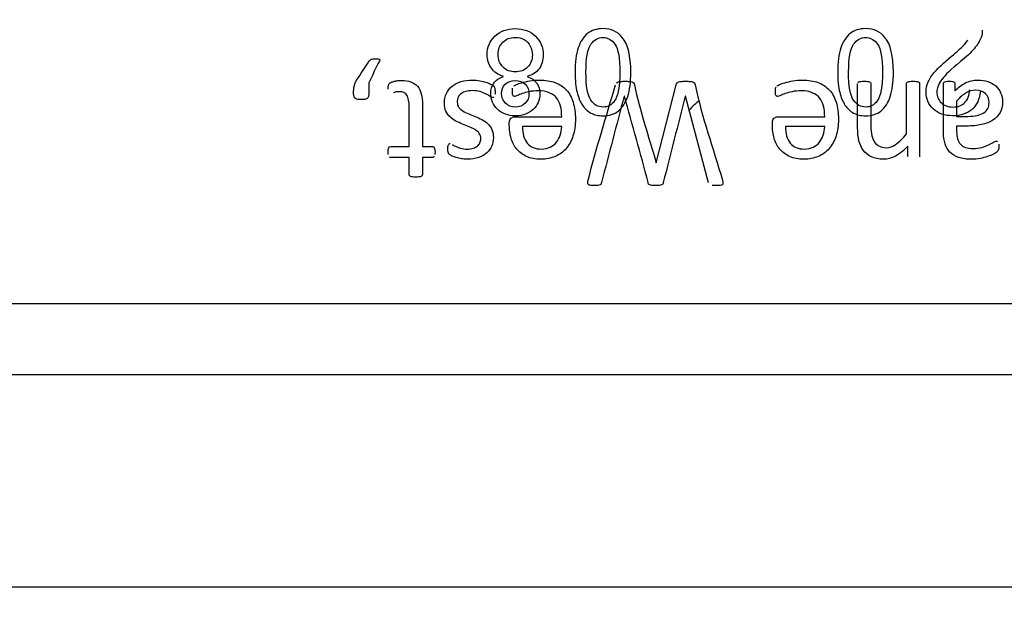
# Model space of a CAD drawing. Units: millimetres. Extents: x 13 to 415, y -157 to 292.
# Drawn here: x 80 to 81, y 172 to 173 of the extents above; entities that cross this region are included whole.
import ezdxf
from ezdxf.enums import TextEntityAlignment as Align

# ---------------------------------------------------------------- set-up
doc = ezdxf.new("R2010")
doc.units = ezdxf.units.MM
for name, color, linetype in [('Default', 7, 'Continuous'), ('IB1B99', 7, 'Continuous'), ('IW11A318', 7, 'Continuous'), ('IW3A188', 7, 'Continuous'), ('X-00321-1', 7, 'Continuous')]:
    doc.layers.add(name, color=color, linetype=linetype)
doc.styles.add('SEACAD_Arial_Narrow', font='ARIALN.TTF')
doc.dimstyles.new('RG_-_ISO-Dual', dxfattribs={"dimtxt": 2.75, "dimasz": 2.75, "dimexe": 1.375, "dimexo": 1.375, "dimgap": 0.6875, "dimtad": 1, "dimlfac": 10, "dimdsep": 46, "dimtxsty": 'SEACAD_Arial_Narrow', "dimblk1": '_SE_FILLED', "dimblk2": '_SE_FILLED', "dimsah": 1, "dimcen": 1.375, "dimadec": 0, "dimazin": 0, "dimtfac": 0.75, "dimtofl": 0, "dimtmove": 0, "dimatfit": 3, "dimfxl": 1, "dimtolj": 1, "dimarcsym": 0})

# ---------------------------------------------------------------- blocks, each defined once
blk = doc.blocks.new('SE7')
at = {"layer": 'IB1B99', "color": 7, "linetype": 'Continuous'}
for points, knots in [([(80.3024, 172.5434), (80.2949, 172.5459), (80.2892, 172.5497), (80.2854, 172.5551), (80.2815, 172.5605), (80.2795, 172.5669), (80.2795, 172.5847), (80.2831, 172.5933), (80.2904, 172.6003), (80.2978, 172.6073), (80.3072, 172.6109), (80.3309, 172.6109), (80.3406, 172.6073), (80.3478, 172.6003), (80.3551, 172.5933), (80.3587, 172.5845), (80.3587, 172.5661), (80.3567, 172.5595), (80.3528, 172.5542), (80.3489, 172.5489), (80.3431, 172.5454), (80.3358, 172.5434)], [0, 0, 0, 0, 0.103023, 0.103023, 0.103023, 0.203923, 0.203923, 0.345402, 0.345402, 0.345402, 0.499475, 0.499475, 0.652507, 0.652507, 0.652507, 0.794708, 0.794708, 0.899203, 0.899203, 0.899203, 1, 1, 1, 1]), ([(80.3434, 172.5739), (80.3434, 172.5782), (80.3424, 172.5823), (80.3386, 172.5901), (80.3356, 172.5932), (80.3277, 172.5975), (80.3235, 172.5986), (80.319, 172.5986), (80.3119, 172.5984), (80.3061, 172.5963), (80.3016, 172.5918), (80.2971, 172.5873), (80.2949, 172.5815), (80.2949, 172.5673), (80.2972, 172.5615), (80.3018, 172.5568), (80.3064, 172.5521), (80.3123, 172.5498), (80.3264, 172.5498), (80.3322, 172.5521), (80.3366, 172.5567), (80.3411, 172.5613), (80.3434, 172.5671), (80.3434, 172.5739)], [0, 0, 0, 0, 0.084117, 0.084117, 0.168233, 0.168233, 0.25235, 0.25235, 0.25235, 0.376274, 0.376274, 0.376274, 0.500078, 0.500078, 0.626729, 0.626729, 0.626729, 0.75333, 0.75333, 0.877086, 0.877086, 0.877086, 1, 1, 1, 1]), ([(80.4825, 172.5494), (80.4825, 172.5352), (80.481, 172.5237), (80.4781, 172.5149), (80.4752, 172.5062), (80.4708, 172.4995), (80.4592, 172.4902), (80.4519, 172.4879), (80.4366, 172.4879), (80.4309, 172.4892), (80.426, 172.4918), (80.4211, 172.4944), (80.4171, 172.4982), (80.414, 172.5031), (80.4108, 172.508), (80.4083, 172.5139), (80.4065, 172.521), (80.4047, 172.5279), (80.4038, 172.5375), (80.4038, 172.5635), (80.4052, 172.575), (80.4082, 172.5837), (80.4112, 172.5924), (80.4154, 172.5991), (80.4212, 172.6039), (80.4269, 172.6086), (80.4343, 172.6109), (80.4548, 172.6109), (80.4638, 172.6068), (80.4705, 172.5985), (80.4785, 172.5885), (80.4825, 172.5721), (80.4825, 172.5494)], [0, 0, 0, 0, 0.105626, 0.105626, 0.105626, 0.177875, 0.177875, 0.250123, 0.250123, 0.303813, 0.303813, 0.303813, 0.354271, 0.354271, 0.354271, 0.413281, 0.413281, 0.413281, 0.500932, 0.500932, 0.605165, 0.605165, 0.605165, 0.678786, 0.678786, 0.678786, 0.75018, 0.75018, 0.844289, 0.844289, 0.844289, 1, 1, 1, 1]), ([(80.4671, 172.5493), (80.4671, 172.5692), (80.4648, 172.5823), (80.4601, 172.5888), (80.4555, 172.5953), (80.4499, 172.5986), (80.4431, 172.5986), (80.4364, 172.5985), (80.4307, 172.5954), (80.4261, 172.5888), (80.4215, 172.5823), (80.4191, 172.5692), (80.4191, 172.5296), (80.4214, 172.5165), (80.426, 172.5099), (80.4305, 172.5033), (80.4364, 172.5002), (80.45, 172.5002), (80.4555, 172.5031), (80.4596, 172.5088), (80.4647, 172.5159), (80.4671, 172.5296), (80.4671, 172.5493)], [0, 0, 0, 0, 0.166308, 0.166308, 0.166308, 0.249997, 0.249997, 0.249997, 0.333593, 0.333593, 0.333593, 0.499979, 0.499979, 0.665691, 0.665691, 0.665691, 0.748262, 0.748262, 0.828913, 0.828913, 0.828913, 1, 1, 1, 1]), ([(80.8537, 172.5494), (80.8537, 172.5352), (80.8521, 172.5237), (80.8492, 172.5149), (80.8464, 172.5062), (80.8419, 172.4995), (80.8304, 172.4902), (80.823, 172.4879), (80.8078, 172.4879), (80.8021, 172.4892), (80.7972, 172.4918), (80.7923, 172.4944), (80.7883, 172.4982), (80.7851, 172.5031), (80.782, 172.508), (80.7795, 172.5139), (80.7777, 172.521), (80.7758, 172.5279), (80.7749, 172.5375), (80.7749, 172.5635), (80.7764, 172.575), (80.7793, 172.5837), (80.7823, 172.5924), (80.7866, 172.5991), (80.7924, 172.6039), (80.7981, 172.6086), (80.8055, 172.6109), (80.8259, 172.6109), (80.835, 172.6068), (80.8417, 172.5985), (80.8497, 172.5885), (80.8537, 172.5721), (80.8537, 172.5494)], [0, 0, 0, 0, 0.105626, 0.105626, 0.105626, 0.177875, 0.177875, 0.250123, 0.250123, 0.303813, 0.303813, 0.303813, 0.354271, 0.354271, 0.354271, 0.413281, 0.413281, 0.413281, 0.500932, 0.500932, 0.605165, 0.605165, 0.605165, 0.678786, 0.678786, 0.678786, 0.75018, 0.75018, 0.844289, 0.844289, 0.844289, 1, 1, 1, 1]), ([(80.8383, 172.5493), (80.8383, 172.5692), (80.836, 172.5823), (80.8313, 172.5888), (80.8267, 172.5953), (80.821, 172.5986), (80.8143, 172.5986), (80.8075, 172.5985), (80.8018, 172.5954), (80.7973, 172.5888), (80.7927, 172.5823), (80.7903, 172.5692), (80.7903, 172.5296), (80.7926, 172.5165), (80.7972, 172.5099), (80.8017, 172.5033), (80.8075, 172.5002), (80.8212, 172.5002), (80.8267, 172.5031), (80.8308, 172.5088), (80.8359, 172.5159), (80.8383, 172.5296), (80.8383, 172.5493)], [0, 0, 0, 0, 0.166308, 0.166308, 0.166308, 0.249997, 0.249997, 0.249997, 0.333593, 0.333593, 0.333593, 0.499979, 0.499979, 0.665691, 0.665691, 0.665691, 0.748262, 0.748262, 0.828913, 0.828913, 0.828913, 1, 1, 1, 1]), ([(80.9793, 172.6089), (80.9794, 172.6054), (80.9788, 172.6019), (80.9776, 172.5986), (80.9754, 172.5932), (80.9723, 172.5879), (80.9678, 172.5826), (80.9633, 172.5773), (80.9568, 172.5713), (80.9484, 172.5644), (80.9352, 172.5538), (80.9265, 172.5451), (80.922, 172.5389), (80.9174, 172.5326), (80.9151, 172.5267), (80.9151, 172.5152), (80.9172, 172.5102), (80.9256, 172.5022), (80.931, 172.5002), (80.9448, 172.5002), (80.9505, 172.5023), (80.9547, 172.5066), (80.959, 172.5109), (80.9611, 172.5169), (80.9612, 172.5244)], [0, 0, 0, 0, 0.056814, 0.056814, 0.056814, 0.159099, 0.159099, 0.159099, 0.302875, 0.302875, 0.302875, 0.502214, 0.502214, 0.502214, 0.596157, 0.596157, 0.694127, 0.694127, 0.792097, 0.792097, 0.894732, 0.894732, 0.894732, 1, 1, 1, 1]), ([(80.9765, 172.5227), (80.9755, 172.5114), (80.9715, 172.5027), (80.9648, 172.4968), (80.958, 172.4908), (80.9488, 172.4879), (80.9258, 172.4879), (80.9167, 172.4911), (80.9032, 172.5039), (80.8998, 172.5119), (80.8998, 172.5262), (80.9008, 172.5309), (80.9028, 172.5356), (80.9048, 172.5402), (80.908, 172.5451), (80.9125, 172.5503), (80.917, 172.5555), (80.9246, 172.5626), (80.9353, 172.5715), (80.9442, 172.5789), (80.9498, 172.584), (80.9523, 172.5867), (80.9549, 172.5894), (80.9569, 172.592), (80.9586, 172.5947)], [0, 0, 0, 0, 0.137865, 0.137865, 0.137865, 0.271993, 0.271993, 0.40801, 0.40801, 0.544027, 0.544027, 0.613189, 0.613189, 0.613189, 0.696755, 0.696755, 0.696755, 0.843999, 0.843999, 0.843999, 0.951801, 0.951801, 0.951801, 1, 1, 1, 1]), ([(80.3358, 172.5434), (80.3419, 172.5412), (80.3465, 172.538), (80.3525, 172.5296), (80.354, 172.5247), (80.354, 172.5101), (80.3509, 172.5028), (80.3446, 172.4968), (80.3383, 172.4908), (80.3299, 172.4879), (80.309, 172.4879), (80.3005, 172.4909), (80.2941, 172.497), (80.2878, 172.5032), (80.2845, 172.5105), (80.2845, 172.5249), (80.286, 172.5298), (80.2889, 172.5339), (80.2918, 172.538), (80.2964, 172.5412), (80.3024, 172.5434)], [0, 0, 0, 0, 0.097087, 0.097087, 0.194174, 0.194174, 0.33914, 0.33914, 0.33914, 0.501023, 0.501023, 0.662906, 0.662906, 0.662906, 0.8081, 0.8081, 0.901343, 0.901343, 0.901343, 1, 1, 1, 1]), ([(80.3386, 172.5185), (80.3386, 172.5242), (80.3369, 172.5288), (80.3333, 172.5324), (80.3297, 172.5359), (80.325, 172.5378), (80.3191, 172.5378), (80.3133, 172.5377), (80.3088, 172.536), (80.3051, 172.5325), (80.3015, 172.5289), (80.2998, 172.5245), (80.2998, 172.5139), (80.3017, 172.5094), (80.3054, 172.5057), (80.309, 172.502), (80.3137, 172.5002), (80.3249, 172.5002), (80.3296, 172.5019), (80.3368, 172.5092), (80.3386, 172.5135), (80.3386, 172.5185)], [0, 0, 0, 0, 0.126649, 0.126649, 0.126649, 0.255141, 0.255141, 0.255141, 0.381901, 0.381901, 0.381901, 0.502676, 0.502676, 0.627168, 0.627168, 0.627168, 0.751445, 0.751445, 0.875723, 0.875723, 1, 1, 1, 1]), ([(80.5789, 172.5088), (80.5768, 172.5073), (80.5749, 172.5057), (80.5697, 172.501), (80.5669, 172.4981), (80.5646, 172.4952)], [0.3504271, 0.3504271, 0.3504271, 0.3504271, 0.5, 0.5, 0.7694663, 0.7694663, 0.7694663, 0.7694663])]:
    blk.add_open_spline(points, degree=3, knots=knots, dxfattribs=at)
at = {"layer": 'IW11A318', "color": 7, "linetype": 'Continuous'}
blk.add_line((78.8272, 171.8227), (85.6272, 171.8227), dxfattribs=at)
at = {"layer": 'IW3A188', "color": 7, "linetype": 'Continuous'}
blk.add_line((79.1272, 172.1227), (84.9272, 172.1227), dxfattribs=at)
at = {"layer": 'X-00321-1', "color": 7, "linetype": 'Continuous'}
for p, q in [((80.5185, 172.4215), (80.5468, 172.5317)), ((80.4734, 172.5156), (80.4731, 172.5156)), ((80.5596, 172.5156), (80.5595, 172.5156)), ((80.5925, 172.3934), (80.5596, 172.5156)), ((80.943, 172.5087), (80.943, 172.4871)), ((80.3849, 172.4727), (80.3294, 172.4727)), ((80.7566, 172.4727), (80.7012, 172.4727)), ((80.5183, 172.4215), (80.5185, 172.4215)), ((78.9272, 172.2227), (85.5272, 172.2227))]:
    blk.add_line(p, q, dxfattribs=at)
for points, knots in [([(80.0907, 172.5198), (80.0907, 172.5221), (80.0908, 172.5242), (80.0913, 172.5282), (80.0917, 172.53), (80.0921, 172.5317), (80.0926, 172.5335), (80.0934, 172.5351), (80.0942, 172.5368), (80.0951, 172.5385), (80.0962, 172.5402), (80.0975, 172.5421), (80.1029, 172.5497), (80.1078, 172.5576), (80.1129, 172.5653), (80.1133, 172.5658), (80.1137, 172.5663), (80.1142, 172.5666)], [0, 0, 0, 0, 0.112074, 0.112074, 0.224148, 0.224148, 0.224148, 0.328445, 0.328445, 0.328445, 0.444797, 0.444797, 0.444797, 0.96485, 0.96485, 0.96485, 1, 1, 1, 1]), ([(80.1277, 172.5666), (80.1277, 172.5662), (80.1276, 172.5656), (80.1273, 172.5651), (80.1214, 172.5553), (80.1173, 172.5445), (80.1124, 172.5342)], [0, 0, 0, 0, 0.045057, 0.045057, 0.045057, 1, 1, 1, 1]), ([(80.1142, 172.5666), (80.1147, 172.5671), (80.1153, 172.5674), (80.116, 172.5676), (80.1168, 172.5679), (80.1175, 172.5682), (80.1185, 172.5683), (80.1194, 172.5684), (80.1206, 172.5684), (80.1232, 172.5684), (80.1254, 172.5684), (80.1268, 172.5679), (80.1274, 172.5675), (80.1276, 172.5671), (80.1277, 172.5666)], [0, 0, 0, 0, 0.139028, 0.139028, 0.139028, 0.317944, 0.317944, 0.317944, 0.510699, 0.510699, 0.673799, 0.8369, 0.8369, 1, 1, 1, 1]), ([(80.1124, 172.5342), (80.1124, 172.5294), (80.1124, 172.5246), (80.1124, 172.5198), (80.1124, 172.5178), (80.1121, 172.5162), (80.1113, 172.5138), (80.1106, 172.5129), (80.1097, 172.5122), (80.1089, 172.5116), (80.1077, 172.5112), (80.1064, 172.511), (80.105, 172.5108), (80.1034, 172.5107), (80.0995, 172.5107), (80.098, 172.5108), (80.0965, 172.511), (80.0952, 172.5112), (80.0941, 172.5117), (80.0932, 172.5122), (80.0923, 172.5128), (80.0917, 172.5138), (80.0914, 172.515), (80.091, 172.5162), (80.0907, 172.5178), (80.0907, 172.5198)], [0, 0, 0, 0, 0.2997, 0.2997, 0.2997, 0.386497, 0.386497, 0.473294, 0.473294, 0.473294, 0.547072, 0.547072, 0.547072, 0.653311, 0.653311, 0.753647, 0.753647, 0.753647, 0.827257, 0.827257, 0.827257, 0.898098, 0.898098, 0.898098, 1, 1, 1, 1]), ([(80.1395, 172.5256), (80.1395, 172.5278), (80.1396, 172.5296), (80.1399, 172.5308), (80.1403, 172.5321), (80.1407, 172.5331), (80.1419, 172.5343), (80.1428, 172.5349), (80.144, 172.5353), (80.1453, 172.5358), (80.1465, 172.5363), (80.1481, 172.5366), (80.1497, 172.537), (80.1513, 172.5373), (80.1548, 172.5377), (80.1565, 172.5378), (80.1635, 172.5378), (80.168, 172.5372), (80.1718, 172.5357), (80.1755, 172.5344), (80.1786, 172.5322), (80.181, 172.5295), (80.1835, 172.5267), (80.1852, 172.5231), (80.1863, 172.5188), (80.1874, 172.5144), (80.188, 172.5094), (80.188, 172.5035), (80.188, 172.4838), (80.188, 172.4641), (80.188, 172.4444)], [0, 0, 0, 0, 0.037728, 0.037728, 0.037728, 0.058873, 0.058873, 0.084247, 0.084247, 0.084247, 0.11531, 0.11531, 0.11531, 0.148902, 0.148902, 0.182494, 0.182494, 0.289988, 0.289988, 0.289988, 0.371813, 0.371813, 0.371813, 0.458967, 0.458967, 0.458967, 0.570782, 0.570782, 0.570782, 1, 1, 1, 1]), ([(80.219, 172.5056), (80.219, 172.5108), (80.2199, 172.5154), (80.2237, 172.5235), (80.2264, 172.5269), (80.2299, 172.5298), (80.2334, 172.5326), (80.2377, 172.5346), (80.2474, 172.5375), (80.2528, 172.5382), (80.2623, 172.5382), (80.2658, 172.5379), (80.269, 172.5374), (80.2722, 172.5368), (80.2752, 172.5361), (80.2777, 172.5353), (80.2804, 172.5345), (80.2826, 172.5335), (80.2843, 172.5326), (80.2861, 172.5315), (80.2875, 172.5308), (80.2883, 172.53), (80.2891, 172.5292), (80.2897, 172.5283), (80.2901, 172.5269), (80.2904, 172.5255), (80.2907, 172.5238), (80.2907, 172.52), (80.2906, 172.5188), (80.2905, 172.5178)], [0, 0, 0, 0, 0.134879, 0.134879, 0.269758, 0.269758, 0.269758, 0.424057, 0.424057, 0.578356, 0.578356, 0.669793, 0.669793, 0.669793, 0.758441, 0.758441, 0.758441, 0.82861, 0.82861, 0.82861, 0.874755, 0.874755, 0.874755, 0.909963, 0.909963, 0.909963, 0.968222, 0.968222, 1, 1, 1, 1]), ([(80.3171, 172.5298), (80.3175, 172.5302), (80.3187, 172.5309), (80.3207, 172.5319), (80.3228, 172.5329), (80.3253, 172.5338), (80.3286, 172.5346), (80.3319, 172.5355), (80.3357, 172.5364), (80.3398, 172.5372), (80.3441, 172.538), (80.3486, 172.5382), (80.3618, 172.5382), (80.3691, 172.5371), (80.3754, 172.5348), (80.3817, 172.5325), (80.3923, 172.5254), (80.3988, 172.514), (80.4009, 172.5071), (80.403, 172.5001), (80.4042, 172.4921), (80.4042, 172.4742), (80.4031, 172.4664), (80.4008, 172.4594), (80.3986, 172.4525), (80.3953, 172.4465), (80.3912, 172.4417), (80.3869, 172.4368), (80.3817, 172.4331), (80.3757, 172.4305), (80.3697, 172.4279), (80.3629, 172.4266), (80.3555, 172.4265), (80.3475, 172.4264), (80.3407, 172.4278), (80.3351, 172.4305), (80.3295, 172.4331), (80.3249, 172.4365), (80.3213, 172.4408), (80.3177, 172.445), (80.3151, 172.4502), (80.3134, 172.4561), (80.3116, 172.4619), (80.3108, 172.4682), (80.3108, 172.4748), (80.3108, 172.4759), (80.3108, 172.4769), (80.3108, 172.478)], [0, 0, 0, 0, 0.014681, 0.014681, 0.014681, 0.044043, 0.044043, 0.044043, 0.084269, 0.084269, 0.084269, 0.130513, 0.130513, 0.210388, 0.210388, 0.210388, 0.278808, 0.347228, 0.347228, 0.347228, 0.434433, 0.434433, 0.516448, 0.516448, 0.516448, 0.58748, 0.58748, 0.58748, 0.654982, 0.654982, 0.654982, 0.727187, 0.727187, 0.727187, 0.800684, 0.800684, 0.800684, 0.861616, 0.861616, 0.861616, 0.922246, 0.922246, 0.922246, 0.988458, 0.988458, 0.988458, 1, 1, 1, 1]), ([(80.4216, 172.393), (80.4217, 172.394), (80.4218, 172.3953), (80.4223, 172.3971), (80.4336, 172.4423), (80.448, 172.4868), (80.4608, 172.5317)], [0, 0, 0, 0, 0.028599, 0.028599, 0.028599, 1, 1, 1, 1]), ([(80.4623, 172.5342), (80.4628, 172.5349), (80.4636, 172.5354), (80.4658, 172.5361), (80.4671, 172.5363), (80.4702, 172.5365), (80.472, 172.5366), (80.4766, 172.5366), (80.4786, 172.5365), (80.4802, 172.5364), (80.4818, 172.5363), (80.4831, 172.5361), (80.4842, 172.5357), (80.4852, 172.5354), (80.486, 172.5349), (80.4865, 172.5342), (80.487, 172.5336), (80.4875, 172.5328), (80.4877, 172.5317), (80.4952, 172.4944), (80.5081, 172.4582), (80.5183, 172.4215)], [0, 0, 0, 0, 0.032377, 0.032377, 0.064754, 0.064754, 0.097131, 0.097131, 0.129508, 0.129508, 0.129508, 0.158438, 0.158438, 0.158438, 0.178163, 0.178163, 0.178163, 0.198007, 0.198007, 0.198007, 1, 1, 1, 1]), ([(80.5468, 172.5317), (80.5469, 172.5328), (80.5473, 172.5337), (80.5479, 172.5342), (80.5485, 172.5348), (80.5491, 172.5354), (80.551, 172.5361), (80.5523, 172.5363), (80.5553, 172.5365), (80.5573, 172.5366), (80.5623, 172.5366), (80.5643, 172.5365), (80.5676, 172.5363), (80.569, 172.5361), (80.5701, 172.5357), (80.5711, 172.5354), (80.5718, 172.5349), (80.573, 172.5337), (80.5734, 172.5328), (80.5736, 172.5317), (80.5827, 172.486), (80.5993, 172.4418), (80.6121, 172.3968), (80.6126, 172.3952), (80.6128, 172.3939), (80.6128, 172.3929)], [0, 0, 0, 0, 0.01599, 0.01599, 0.01599, 0.04154, 0.04154, 0.06709, 0.06709, 0.09264, 0.09264, 0.119351, 0.119351, 0.146062, 0.146062, 0.146062, 0.163731, 0.163731, 0.178455, 0.178455, 0.178455, 0.977101, 0.977101, 0.977101, 1, 1, 1, 1]), ([(80.6888, 172.5298), (80.6893, 172.5302), (80.6905, 172.5309), (80.6925, 172.5319), (80.6945, 172.5329), (80.6971, 172.5338), (80.7004, 172.5346), (80.7037, 172.5355), (80.7073, 172.5364), (80.7116, 172.5372), (80.7159, 172.5379), (80.7204, 172.5382), (80.7336, 172.5382), (80.7408, 172.5371), (80.7472, 172.5348), (80.7535, 172.5325), (80.7587, 172.5289), (80.7673, 172.5197), (80.7705, 172.514), (80.7749, 172.5001), (80.776, 172.4921), (80.776, 172.4742), (80.7749, 172.4664), (80.7726, 172.4594), (80.7703, 172.4525), (80.7671, 172.4465), (80.7629, 172.4417), (80.7587, 172.4368), (80.7535, 172.4331), (80.7474, 172.4305), (80.7415, 172.4279), (80.7347, 172.4266), (80.7273, 172.4265), (80.7193, 172.4264), (80.7125, 172.4278), (80.7069, 172.4305), (80.7013, 172.4331), (80.6966, 172.4365), (80.693, 172.4408), (80.6894, 172.445), (80.6869, 172.4502), (80.6851, 172.4561), (80.6834, 172.4619), (80.6826, 172.4682), (80.6826, 172.4748), (80.6826, 172.4759), (80.6826, 172.4769), (80.6826, 172.478)], [0, 0, 0, 0, 0.014681, 0.014681, 0.014681, 0.044045, 0.044045, 0.044045, 0.084273, 0.084273, 0.084273, 0.130517, 0.130517, 0.210392, 0.210392, 0.210392, 0.288059, 0.288059, 0.365725, 0.365725, 0.443392, 0.443392, 0.516436, 0.516436, 0.516436, 0.587469, 0.587469, 0.587469, 0.654974, 0.654974, 0.654974, 0.72718, 0.72718, 0.72718, 0.800679, 0.800679, 0.800679, 0.861613, 0.861613, 0.861613, 0.922244, 0.922244, 0.922244, 0.988457, 0.988457, 0.988457, 1, 1, 1, 1]), ([(80.8739, 172.4451), (80.8682, 172.4387), (80.8625, 172.434), (80.8568, 172.431), (80.8511, 172.4281), (80.8453, 172.4266), (80.8396, 172.4265), (80.8328, 172.4264), (80.8271, 172.4277), (80.8225, 172.43), (80.8178, 172.4324), (80.814, 172.4354), (80.8112, 172.4391), (80.8082, 172.443), (80.8062, 172.4475), (80.8038, 172.4578), (80.8031, 172.464), (80.8031, 172.4712), (80.8031, 172.4919), (80.8031, 172.5125), (80.8031, 172.5331)], [0, 0, 0, 0, 0.132659, 0.132659, 0.132659, 0.239076, 0.239076, 0.239076, 0.344232, 0.344232, 0.344232, 0.431494, 0.431494, 0.431494, 0.531657, 0.531657, 0.63182, 0.63182, 0.63182, 1, 1, 1, 1]), ([(80.8036, 172.5348), (80.8039, 172.5351), (80.8043, 172.5355), (80.805, 172.5357), (80.8058, 172.536), (80.8066, 172.5363), (80.8091, 172.5365), (80.8106, 172.5366), (80.8142, 172.5366), (80.8158, 172.5365), (80.8182, 172.5363), (80.8192, 172.5361), (80.8198, 172.5357)], [0, 0, 0, 0, 0.104615, 0.104615, 0.104615, 0.321678, 0.321678, 0.538741, 0.538741, 0.769371, 0.769371, 1, 1, 1, 1]), ([(80.8198, 172.5357), (80.8205, 172.5355), (80.821, 172.5351), (80.8213, 172.5348), (80.8216, 172.5343), (80.8217, 172.5338), (80.8217, 172.5331), (80.8217, 172.5133), (80.8217, 172.4935), (80.8217, 172.4738), (80.8217, 172.468), (80.8221, 172.4634), (80.8231, 172.4598), (80.8241, 172.4564), (80.8253, 172.4533), (80.8271, 172.4508), (80.8289, 172.4482), (80.831, 172.4463), (80.8338, 172.4449), (80.8365, 172.4435), (80.8397, 172.4429), (80.8434, 172.4428), (80.8481, 172.4426), (80.8527, 172.4445), (80.8621, 172.4511), (80.867, 172.456), (80.8721, 172.4623)], [0, 0, 0, 0, 0.012453, 0.012453, 0.012453, 0.024714, 0.024714, 0.024714, 0.443604, 0.443604, 0.443604, 0.542914, 0.542914, 0.542914, 0.612723, 0.612723, 0.612723, 0.676577, 0.676577, 0.676577, 0.746245, 0.746245, 0.746245, 0.873123, 0.873123, 1, 1, 1, 1]), ([(80.8721, 172.4623), (80.8721, 172.4859), (80.8721, 172.5095), (80.8721, 172.5331), (80.8721, 172.5338), (80.8723, 172.5343), (80.8726, 172.5348)], [0, 0, 0, 0, 0.976045, 0.976045, 0.976045, 1, 1, 1, 1]), ([(80.8726, 172.5348), (80.8729, 172.5351), (80.8734, 172.5355), (80.874, 172.5357), (80.8748, 172.536), (80.8757, 172.5363), (80.8781, 172.5365), (80.8796, 172.5366), (80.8834, 172.5366), (80.8848, 172.5365), (80.8872, 172.5363), (80.8882, 172.5361), (80.8888, 172.5357)], [0, 0, 0, 0, 0.104615, 0.104615, 0.104615, 0.328461, 0.328461, 0.552307, 0.552307, 0.776154, 0.776154, 1, 1, 1, 1]), ([(80.8888, 172.5357), (80.8896, 172.5355), (80.8901, 172.5351), (80.8904, 172.5346), (80.8906, 172.5343), (80.8907, 172.5338), (80.8907, 172.5331), (80.8907, 172.4993), (80.8907, 172.4654), (80.8907, 172.4316), (80.8907, 172.431), (80.8906, 172.4305), (80.8904, 172.4301)], [0, 0, 0, 0, 0.018094, 0.018094, 0.018094, 0.033051, 0.033051, 0.033051, 0.986065, 0.986065, 0.986065, 1, 1, 1, 1]), ([(80.9244, 172.5333), (80.9244, 172.5342), (80.9248, 172.5349), (80.9253, 172.5353), (80.9259, 172.5358), (80.9268, 172.5361), (80.929, 172.5365), (80.9305, 172.5366), (80.9344, 172.5366), (80.9361, 172.5365), (80.9372, 172.5363), (80.9384, 172.536), (80.9393, 172.5357), (80.9398, 172.5353)], [0, 0, 0, 0, 0.130398, 0.130398, 0.130398, 0.37375, 0.37375, 0.617102, 0.617102, 0.834838, 0.834838, 0.834838, 1, 1, 1, 1]), ([(81.0026, 172.448), (81.0027, 172.4472), (81.0028, 172.4461), (81.0028, 172.443), (81.0026, 172.4416), (81.0021, 172.4394), (81.0015, 172.4384), (80.9995, 172.4364), (80.9976, 172.4352), (80.9952, 172.4339), (80.9927, 172.4325), (80.9898, 172.4315), (80.9835, 172.4293), (80.9799, 172.4284), (80.9761, 172.4276), (80.9723, 172.4268), (80.9684, 172.4266), (80.9644, 172.4265), (80.9572, 172.4263), (80.9509, 172.4274), (80.9408, 172.4307), (80.9366, 172.4331), (80.9335, 172.4363), (80.9303, 172.4395), (80.9281, 172.4435), (80.9252, 172.453), (80.9244, 172.4585), (80.9244, 172.4648), (80.9244, 172.4876), (80.9244, 172.5105), (80.9244, 172.5333)], [0, 0, 0, 0, 0.017182, 0.017182, 0.043736, 0.043736, 0.070289, 0.070289, 0.096843, 0.096843, 0.096843, 0.152278, 0.152278, 0.207712, 0.207712, 0.207712, 0.272056, 0.272056, 0.272056, 0.363642, 0.363642, 0.455228, 0.455228, 0.455228, 0.53926, 0.53926, 0.623292, 0.623292, 0.623292, 1, 1, 1, 1]), ([(80.9398, 172.5353), (80.9403, 172.5349), (80.9406, 172.5342), (80.9406, 172.5333), (80.9406, 172.5299), (80.9406, 172.5265), (80.9406, 172.5231)], [0, 0, 0, 0, 0.175755, 0.175755, 0.175755, 1, 1, 1, 1]), ([(80.9406, 172.5231), (80.945, 172.5278), (80.9499, 172.5316), (80.9554, 172.5342), (80.9608, 172.5368), (80.9666, 172.5382), (80.978, 172.5382), (80.9828, 172.5375), (80.9872, 172.5361), (80.9915, 172.5347), (80.9951, 172.5328), (80.9982, 172.53), (81.0012, 172.5274), (81.0036, 172.5242), (81.0052, 172.5204), (81.0069, 172.5165), (81.0079, 172.5121), (81.0079, 172.5016), (81.0066, 172.4965), (81.002, 172.4882), (80.9986, 172.4846), (80.9943, 172.4818), (80.99, 172.4789), (80.9847, 172.4769), (80.9783, 172.4755), (80.9721, 172.4741), (80.9649, 172.4734), (80.9571, 172.4734), (80.9524, 172.4734), (80.9477, 172.4734), (80.943, 172.4734)], [0, 0, 0, 0, 0.108191, 0.108191, 0.108191, 0.209143, 0.209143, 0.297246, 0.297246, 0.297246, 0.370589, 0.370589, 0.370589, 0.440571, 0.440571, 0.440571, 0.515866, 0.515866, 0.604852, 0.604852, 0.693837, 0.693837, 0.693837, 0.794383, 0.794383, 0.794383, 0.918334, 0.918334, 0.918334, 1, 1, 1, 1]), ([(80.1693, 172.4444), (80.1693, 172.4632), (80.1693, 172.482), (80.1693, 172.5008), (80.1693, 172.5078), (80.1683, 172.5131), (80.1641, 172.5201), (80.1604, 172.5219), (80.1534, 172.5219), (80.1518, 172.5218), (80.1505, 172.5215), (80.1491, 172.5211), (80.1479, 172.5208), (80.1469, 172.5204)], [0, 0, 0, 0, 0.599615, 0.599615, 0.599615, 0.753915, 0.753915, 0.908214, 0.908214, 0.959647, 0.959647, 0.959647, 1, 1, 1, 1]), ([(80.289, 172.5142), (80.2885, 172.514), (80.2881, 172.5138), (80.2866, 172.5138), (80.2854, 172.5143), (80.2838, 172.5153), (80.2822, 172.5162), (80.2803, 172.5175), (80.2779, 172.5186), (80.2754, 172.5197), (80.2727, 172.521), (80.2694, 172.522), (80.2662, 172.523), (80.2625, 172.5234), (80.2551, 172.5234), (80.2523, 172.5231), (80.2497, 172.5224), (80.2471, 172.5218), (80.2449, 172.5208), (80.2412, 172.5182), (80.2397, 172.5164), (80.2387, 172.5144), (80.2377, 172.5123), (80.2372, 172.5099), (80.2372, 172.5042), (80.2379, 172.5018), (80.2394, 172.4998), (80.2408, 172.498), (80.2428, 172.4962), (80.2476, 172.4931), (80.2504, 172.4918), (80.2534, 172.4906), (80.2563, 172.4894), (80.2595, 172.4883), (80.2627, 172.4869), (80.2658, 172.4856), (80.2691, 172.4842), (80.2721, 172.4827), (80.2752, 172.4811), (80.2779, 172.479), (80.2827, 172.4744), (80.2847, 172.4716), (80.2861, 172.4684), (80.2876, 172.4651), (80.2883, 172.4612), (80.2883, 172.4527), (80.2875, 172.4489), (80.286, 172.4453), (80.2844, 172.4416), (80.2821, 172.4384), (80.276, 172.4329), (80.2721, 172.4307), (80.2675, 172.429), (80.2628, 172.4274), (80.2574, 172.4266), (80.2513, 172.4265), (80.2485, 172.4265), (80.2458, 172.4268), (80.2431, 172.4273), (80.2404, 172.4277), (80.238, 172.4283), (80.2336, 172.4296), (80.2317, 172.4302), (80.2286, 172.4318), (80.2274, 172.4324), (80.2266, 172.4331), (80.2259, 172.4337), (80.2253, 172.4342), (80.225, 172.4346)], [0, 0, 0, 0, 0.009681, 0.009681, 0.025172, 0.025172, 0.025172, 0.055756, 0.055756, 0.055756, 0.096862, 0.096862, 0.096862, 0.14763, 0.14763, 0.186374, 0.186374, 0.186374, 0.218038, 0.218038, 0.249703, 0.249703, 0.249703, 0.284181, 0.284181, 0.318659, 0.318659, 0.318659, 0.356762, 0.356762, 0.394866, 0.394866, 0.394866, 0.439981, 0.439981, 0.439981, 0.486711, 0.486711, 0.486711, 0.532522, 0.532522, 0.578334, 0.578334, 0.578334, 0.634383, 0.634383, 0.684965, 0.684965, 0.684965, 0.742066, 0.742066, 0.799167, 0.799167, 0.799167, 0.873597, 0.873597, 0.873597, 0.910426, 0.910426, 0.910426, 0.936894, 0.936894, 0.963363, 0.963363, 0.989831, 0.989831, 0.989831, 1, 1, 1, 1]), ([(80.3168, 172.5157), (80.3163, 172.5161), (80.316, 172.5164), (80.3155, 172.5175), (80.3153, 172.5182), (80.3151, 172.5201), (80.3151, 172.5212), (80.3151, 172.5235), (80.3151, 172.5244), (80.3152, 172.5251), (80.3153, 172.5258), (80.3153, 172.5265), (80.3155, 172.5271)], [0, 0, 0, 0, 0.221272, 0.221272, 0.442545, 0.442545, 0.663817, 0.663817, 0.829771, 0.829771, 0.829771, 1, 1, 1, 1]), ([(80.3849, 172.4863), (80.3849, 172.4919), (80.3842, 172.4969), (80.382, 172.506), (80.3802, 172.5099), (80.3749, 172.5163), (80.3714, 172.5188), (80.3672, 172.5205), (80.3629, 172.5222), (80.3577, 172.5231), (80.3469, 172.5231), (80.3426, 172.5227), (80.3387, 172.5219), (80.335, 172.5211), (80.3317, 172.5202), (80.3262, 172.5183), (80.3239, 172.5174), (80.3221, 172.5165), (80.3204, 172.5157), (80.3191, 172.5153), (80.3176, 172.5153), (80.3172, 172.5155), (80.3168, 172.5157)], [0, 0, 0, 0, 0.147241, 0.147241, 0.294483, 0.294483, 0.441724, 0.441724, 0.441724, 0.613754, 0.613754, 0.751378, 0.751378, 0.751378, 0.845219, 0.845219, 0.93906, 0.93906, 0.93906, 0.976562, 0.976562, 1, 1, 1, 1]), ([(80.4731, 172.5156), (80.4624, 172.4749), (80.4517, 172.4342), (80.441, 172.3935), (80.4408, 172.3928), (80.4406, 172.3921), (80.4402, 172.391), (80.4396, 172.3906), (80.439, 172.3902), (80.4382, 172.3899), (80.4372, 172.3897), (80.4346, 172.3895), (80.4328, 172.3894), (80.4284, 172.3894), (80.4266, 172.3895), (80.4253, 172.3897), (80.424, 172.3899), (80.423, 172.3902), (80.4225, 172.3907), (80.4218, 172.3912), (80.4216, 172.392), (80.4216, 172.393)], [0, 0, 0, 0, 0.843497, 0.843497, 0.843497, 0.857102, 0.857102, 0.870708, 0.870708, 0.870708, 0.900265, 0.900265, 0.929823, 0.929823, 0.962492, 0.962492, 0.962492, 0.98288, 0.98288, 0.98288, 1, 1, 1, 1]), ([(80.5595, 172.5156), (80.5491, 172.475), (80.5388, 172.4343), (80.5284, 172.3937), (80.5282, 172.3928), (80.528, 172.3921), (80.5273, 172.391), (80.5268, 172.3906), (80.5252, 172.3899), (80.5241, 172.3897), (80.5228, 172.3896), (80.5214, 172.3895), (80.5195, 172.3894), (80.5152, 172.3894), (80.5135, 172.3895), (80.5098, 172.3898), (80.5083, 172.3905), (80.5073, 172.3921), (80.5071, 172.3928), (80.5069, 172.3937), (80.4966, 172.4345), (80.4845, 172.475), (80.4734, 172.5156)], [0, 0, 0, 0, 0.452769, 0.452769, 0.452769, 0.461937, 0.461937, 0.471104, 0.471104, 0.480271, 0.480271, 0.480271, 0.493754, 0.493754, 0.506563, 0.506563, 0.53218, 0.53218, 0.544988, 0.544988, 0.544988, 1, 1, 1, 1]), ([(80.7566, 172.4863), (80.7566, 172.4919), (80.756, 172.4969), (80.7538, 172.506), (80.7519, 172.5099), (80.7466, 172.5163), (80.7431, 172.5188), (80.739, 172.5205), (80.7346, 172.5222), (80.7295, 172.5231), (80.7186, 172.5231), (80.7143, 172.5227), (80.7105, 172.5219), (80.7068, 172.5211), (80.7035, 172.5202), (80.698, 172.5183), (80.6957, 172.5174), (80.6939, 172.5165), (80.6922, 172.5157), (80.6908, 172.5153), (80.6894, 172.5153), (80.6888, 172.5155), (80.6885, 172.5157), (80.6881, 172.516), (80.6877, 172.5164), (80.6873, 172.5175), (80.6871, 172.5182), (80.6869, 172.5201), (80.6869, 172.5212), (80.6869, 172.5235), (80.6869, 172.5244), (80.687, 172.5251), (80.6871, 172.5258), (80.6871, 172.5265), (80.6873, 172.5276), (80.6875, 172.5282), (80.6879, 172.5286)], [0, 0, 0, 0, 0.128625, 0.128625, 0.257249, 0.257249, 0.385874, 0.385874, 0.385874, 0.536153, 0.536153, 0.656377, 0.656377, 0.656377, 0.738353, 0.738353, 0.820329, 0.820329, 0.820329, 0.853114, 0.853114, 0.873604, 0.873604, 0.873604, 0.898114, 0.898114, 0.922623, 0.922623, 0.947133, 0.947133, 0.965515, 0.965515, 0.965515, 0.982757, 0.982757, 1, 1, 1, 1]), ([(80.943, 172.4871), (80.9483, 172.4871), (80.9536, 172.4871), (80.959, 172.4871), (80.964, 172.4871), (80.9685, 172.4875), (80.976, 172.4893), (80.9792, 172.4905), (80.9816, 172.4922), (80.984, 172.494), (80.9859, 172.496), (80.9871, 172.4983), (80.9883, 172.5006), (80.9888, 172.5034), (80.9888, 172.5118), (80.9872, 172.5161), (80.9838, 172.5191), (80.9804, 172.5222), (80.9758, 172.5239), (80.9649, 172.5239), (80.9604, 172.5227), (80.9562, 172.5201), (80.9521, 172.5176), (80.9476, 172.5139), (80.943, 172.5087)], [0, 0, 0, 0, 0.135971, 0.135971, 0.135971, 0.236483, 0.236483, 0.336995, 0.336995, 0.336995, 0.407325, 0.407325, 0.407325, 0.478212, 0.478212, 0.599731, 0.599731, 0.599731, 0.73908, 0.73908, 0.850559, 0.850559, 0.850559, 1, 1, 1, 1]), ([(80.2298, 172.4474), (80.2312, 172.4466), (80.2328, 172.4457), (80.2349, 172.4448), (80.2368, 172.4438), (80.2393, 172.443), (80.242, 172.4421), (80.2447, 172.4412), (80.248, 172.4409), (80.2547, 172.4409), (80.2574, 172.4412), (80.2623, 172.4428), (80.2642, 172.4438), (80.2673, 172.4464), (80.2685, 172.4479), (80.2701, 172.4517), (80.2705, 172.4535), (80.2705, 172.4586), (80.2697, 172.4611), (80.2683, 172.4631), (80.2668, 172.4651), (80.2648, 172.4668), (80.2624, 172.4684), (80.26, 172.4699), (80.2572, 172.4712), (80.251, 172.4737), (80.248, 172.4749), (80.2448, 172.4762), (80.2415, 172.4775), (80.2384, 172.4788), (80.2352, 172.4805), (80.2322, 172.482), (80.2294, 172.484), (80.227, 172.4862), (80.2245, 172.4884), (80.2226, 172.4911), (80.2197, 172.4975), (80.219, 172.5012), (80.219, 172.5056)], [0, 0, 0, 0, 0.044764, 0.044764, 0.044764, 0.104568, 0.104568, 0.104568, 0.163777, 0.163777, 0.217435, 0.217435, 0.271093, 0.271093, 0.324751, 0.324751, 0.37841, 0.37841, 0.454661, 0.454661, 0.454661, 0.51735, 0.51735, 0.51735, 0.592951, 0.592951, 0.668551, 0.668551, 0.668551, 0.750811, 0.750811, 0.750811, 0.829748, 0.829748, 0.829748, 0.914874, 0.914874, 1, 1, 1, 1]), ([(80.3108, 172.478), (80.3108, 172.481), (80.3116, 172.4832), (80.3144, 172.4856), (80.3162, 172.4863), (80.3181, 172.4863), (80.3403, 172.4863), (80.3626, 172.4863), (80.3849, 172.4863)], [0, 0, 0, 0, 0.078559, 0.078559, 0.157119, 0.157119, 0.157119, 1, 1, 1, 1]), ([(80.6826, 172.478), (80.6826, 172.481), (80.6834, 172.4832), (80.6862, 172.4856), (80.688, 172.4863), (80.6898, 172.4863), (80.7121, 172.4863), (80.7344, 172.4863), (80.7566, 172.4863)], [0, 0, 0, 0, 0.078559, 0.078559, 0.157119, 0.157119, 0.157119, 1, 1, 1, 1]), ([(80.943, 172.4734), (80.943, 172.4708), (80.943, 172.4682), (80.943, 172.4656), (80.943, 172.4617), (80.9435, 172.4583), (80.9443, 172.4552), (80.9452, 172.4522), (80.9464, 172.4497), (80.9502, 172.4457), (80.9525, 172.4442), (80.9584, 172.4422), (80.9619, 172.4417), (80.9708, 172.4417), (80.9749, 172.4422), (80.9821, 172.4444), (80.9853, 172.4456), (80.9908, 172.4483), (80.9931, 172.4495), (80.995, 172.4506), (80.9968, 172.4516), (80.9982, 172.4521), (80.9996, 172.4521), (81.0002, 172.452), (81.0006, 172.4517)], [0, 0, 0, 0, 0.094129, 0.094129, 0.094129, 0.221493, 0.221493, 0.221493, 0.334788, 0.334788, 0.448083, 0.448083, 0.561378, 0.561378, 0.683388, 0.683388, 0.805398, 0.805398, 0.927408, 0.927408, 0.927408, 0.97208, 0.97208, 1, 1, 1, 1]), ([(80.3294, 172.4727), (80.3292, 172.4628), (80.3314, 172.4551), (80.336, 172.4494), (80.3405, 172.4438), (80.3473, 172.4409), (80.3609, 172.4409), (80.365, 172.4418), (80.372, 172.4453), (80.3749, 172.4476), (80.3773, 172.4505), (80.3797, 172.4533), (80.3814, 172.4568), (80.384, 172.4645), (80.3847, 172.4685), (80.3849, 172.4727)], [0, 0, 0, 0, 0.25964, 0.25964, 0.25964, 0.501725, 0.501725, 0.625719, 0.625719, 0.749714, 0.749714, 0.749714, 0.874857, 0.874857, 1, 1, 1, 1]), ([(80.7012, 172.4727), (80.7009, 172.4628), (80.7031, 172.4551), (80.7077, 172.4494), (80.7123, 172.4438), (80.7191, 172.4409), (80.7327, 172.4409), (80.7368, 172.4418), (80.7438, 172.4453), (80.7466, 172.4476), (80.749, 172.4505), (80.7514, 172.4534), (80.7531, 172.4568), (80.7558, 172.4645), (80.7564, 172.4685), (80.7566, 172.4727)], [0, 0, 0, 0, 0.259732, 0.259732, 0.259732, 0.501498, 0.501498, 0.62533, 0.62533, 0.749161, 0.749161, 0.749161, 0.87458, 0.87458, 1, 1, 1, 1]), ([(80.225, 172.4346), (80.2248, 172.4351), (80.2246, 172.4356), (80.2243, 172.4367), (80.2242, 172.4374), (80.224, 172.4391), (80.224, 172.4401), (80.224, 172.4426), (80.224, 172.4438), (80.2241, 172.4446), (80.2242, 172.4456), (80.2244, 172.4464), (80.2247, 172.4469), (80.2249, 172.4476), (80.2253, 172.448), (80.2257, 172.4483), (80.2261, 172.4486), (80.2264, 172.4487), (80.227, 172.4486)], [0, 0, 0, 0, 0.15476, 0.15476, 0.30952, 0.30952, 0.46428, 0.46428, 0.649992, 0.649992, 0.649992, 0.802543, 0.802543, 0.802543, 0.909828, 0.909828, 0.909828, 1, 1, 1, 1]), ([(80.1397, 172.4331), (80.1395, 172.4341), (80.1395, 172.4353), (80.1395, 172.4395), (80.1398, 172.4413), (80.1412, 172.4438), (80.142, 172.4444), (80.1432, 172.4444), (80.1519, 172.4444), (80.1606, 172.4444), (80.1693, 172.4444)], [0, 0, 0, 0, 0.069094, 0.069094, 0.201967, 0.201967, 0.33484, 0.33484, 0.33484, 1, 1, 1, 1]), ([(80.188, 172.4444), (80.1927, 172.4444), (80.1973, 172.4444), (80.202, 172.4444), (80.2032, 172.4444), (80.2041, 172.4438), (80.2054, 172.4413), (80.2058, 172.4395), (80.2058, 172.4353), (80.2057, 172.4341), (80.2054, 172.4331)], [0, 0, 0, 0, 0.51742, 0.51742, 0.51742, 0.70892, 0.70892, 0.90042, 0.90042, 1, 1, 1, 1]), ([(80.8743, 172.4301), (80.8741, 172.4305), (80.8739, 172.431), (80.8739, 172.4316), (80.8739, 172.4361), (80.8739, 172.4406), (80.8739, 172.4451)], [0, 0, 0, 0, 0.100746, 0.100746, 0.100746, 1, 1, 1, 1]), ([(80.1693, 172.4289), (80.1606, 172.4289), (80.1519, 172.4289), (80.1432, 172.4289), (80.1426, 172.4289), (80.142, 172.429), (80.1416, 172.4293)], [0, 0, 0, 0, 0.938861, 0.938861, 0.938861, 1, 1, 1, 1]), ([(80.1698, 172.4035), (80.1695, 172.404), (80.1693, 172.4044), (80.1693, 172.405), (80.1693, 172.413), (80.1693, 172.4209), (80.1693, 172.4289)], [0, 0, 0, 0, 0.061129, 0.061129, 0.061129, 1, 1, 1, 1]), ([(80.188, 172.4289), (80.188, 172.4209), (80.188, 172.413), (80.188, 172.405), (80.188, 172.4044), (80.1877, 172.404), (80.1873, 172.4031), (80.1868, 172.4027), (80.1861, 172.4023), (80.1854, 172.402), (80.1844, 172.4018), (80.1831, 172.4016), (80.1819, 172.4014), (80.1805, 172.4013), (80.1769, 172.4013), (80.1752, 172.4015), (80.174, 172.4016), (80.1728, 172.4017), (80.1719, 172.402), (80.1706, 172.4027), (80.1701, 172.4031), (80.1698, 172.4035)], [0, 0, 0, 0, 0.540155, 0.540155, 0.540155, 0.578598, 0.578598, 0.617041, 0.617041, 0.617041, 0.686405, 0.686405, 0.686405, 0.786302, 0.786302, 0.892443, 0.892443, 0.892443, 0.946221, 0.946221, 1, 1, 1, 1]), ([(80.2048, 172.4307), (80.2044, 172.43), (80.2041, 172.4296), (80.2036, 172.4293), (80.2032, 172.429), (80.2026, 172.4289), (80.2019, 172.4289), (80.1973, 172.4289), (80.1926, 172.4289), (80.188, 172.4289)], [0, 0, 0, 0, 0.108206, 0.108206, 0.108206, 0.204838, 0.204838, 0.204838, 1, 1, 1, 1]), ([(80.6128, 172.3929), (80.6129, 172.3919), (80.6126, 172.3911), (80.6119, 172.3906), (80.6114, 172.3901), (80.6103, 172.3897), (80.6074, 172.3895), (80.6055, 172.3894), (80.6008, 172.3894), (80.599, 172.3895), (80.5976, 172.3895)], [0, 0, 0, 0, 0.151223, 0.151223, 0.151223, 0.438501, 0.438501, 0.72578, 0.72578, 1, 1, 1, 1])]:
    blk.add_open_spline(points, degree=3, knots=knots, dxfattribs=at)
blk = doc.blocks.new('DMBLK663')
at = {"layer": 'Default', "linetype": 'Continuous'}
for points in [[(50.9372, 229.2093), (48.1872, 228.751), (50.9372, 228.2926)], [(79.4772, 229.2093), (79.4772, 228.2926), (82.2272, 228.751)]]:
    blk.add_hatch(color=7, dxfattribs=at).paths.add_polyline_path(points)
at = {"layer": 'Default', "color": 7, "linetype": 'Continuous'}
for p, q in [((48.1872, 189.5739), (48.1872, 230.126)), ((82.2272, 201.0024), (82.2272, 230.126)), ((48.1872, 228.751), (82.2272, 228.751))]:
    blk.add_line(p, q, dxfattribs=at)
at = {"layer": 'Default', "color": 7, "linetype": 'Continuous', "style": 'SEACAD_Arial_Narrow'}
for s, p in [('340', (60.7072, 235.4885)), ('[', (58.4572, 232.1885)), (']', (71.0822, 232.1885)), ('13.40"', (60.7072, 232.1885))]:
    blk.add_text(s, height=2.75, dxfattribs=at).set_placement(p, align=Align.TOP_LEFT)
blk = doc.blocks.new('_SE_FILLED')
at = {"color": 0}
blk.add_line((0, 0), (-1, 0), dxfattribs=at)
blk.add_solid([(0, 0), (-1, -0.1665), (-1, 0.1665), (0, 0)], dxfattribs=at)
blk = doc.blocks.new('DMBLK665')
at = {"layer": 'Default', "linetype": 'Continuous'}
for points in [[(33.4167, 178.1727), (34.3334, 178.1727), (33.875, 180.9227)], [(33.4167, 145.5727), (33.875, 142.8227), (34.3334, 145.5727)]]:
    blk.add_hatch(color=7, dxfattribs=at).paths.add_polyline_path(points)
at = {"layer": 'Default', "color": 7, "linetype": 'Continuous'}
for p, q in [((45.7522, 180.9227), (32.5, 180.9227)), ((33.875, 180.9227), (33.875, 142.8227)), ((40.8022, 142.8227), (32.5, 142.8227))]:
    blk.add_line(p, q, dxfattribs=at)
at = {"layer": 'Default', "color": 7, "linetype": 'Continuous', "style": 'SEACAD_Arial_Narrow'}
for s, p in [(']', (30.4375, 167.7477)), ('15.00"', (30.4375, 157.3727)), ('CRS', (34.5625, 158.5914)), ('381', (27.1375, 157.3727)), ('[', (30.4375, 155.1227))]:
    blk.add_text(s, height=2.75, rotation=90, dxfattribs=at).set_placement(p, align=Align.TOP_LEFT)

msp = doc.modelspace()

# ---------------------------------------------------------------- block references
at = {"layer": 'Default'}
msp.add_blockref('SE7', (0, 0), dxfattribs=at)

# ---------------------------------------------------------------- dimensions: what is measured, and where the dimension line sits
at = {"layer": 'Default', "color": 7, "linetype": 'Continuous'}
dim = msp.add_linear_dim(base=(82.2272, 228.751), p1=(48.1872, 188.1989), p2=(82.2272, 142.8227), text='\\A1;<>', dimstyle='RG_-_ISO-Dual', override={"dimdec": 0, "dimpost": '\\X'}, dxfattribs=at)
dim.commit()
dim.dimension.update_dxf_attribs({"geometry": 'DMBLK663', "text_midpoint": (65.2072, 228.751), "dimtype": 160})
dim = msp.add_linear_dim(base=(33.875, 142.8227), p1=(47.1272, 180.9227), p2=(82.2272, 142.8227), angle=90, text='\\A1;<>\\XCRS', dimstyle='RG_-_ISO-Dual', override={"dimpost": '\\X'}, dxfattribs=at)
dim.commit()
dim.dimension.update_dxf_attribs({"geometry": 'DMBLK665', "text_midpoint": (33.875, 161.8727), "dimtype": 160})

doc.saveas('drawing.dxf')
